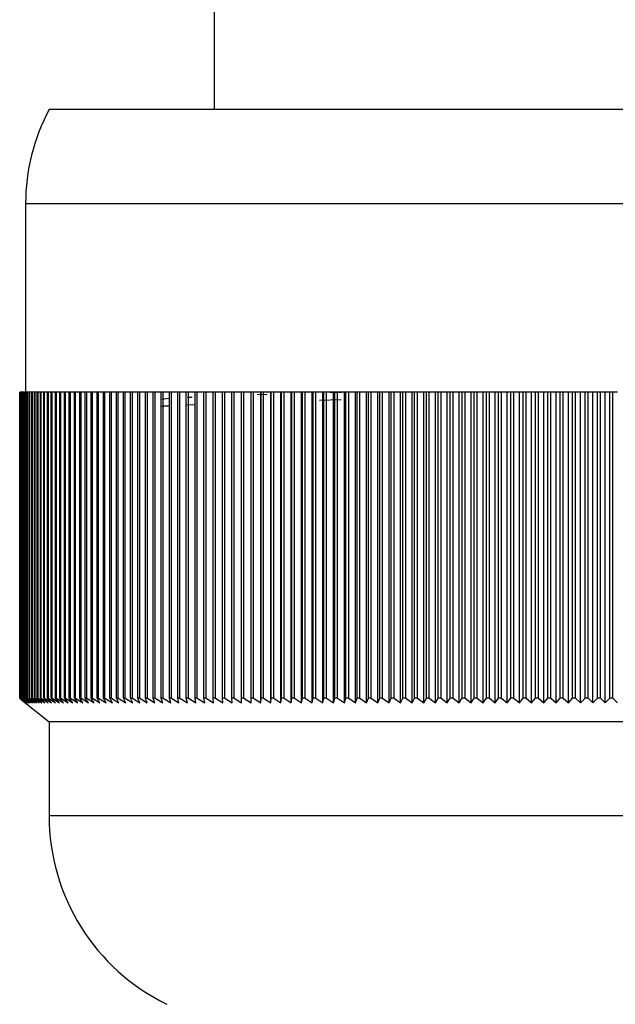
# Model space of a CAD drawing. Units: millimetres. Extents: x 9 to 2884, y 46 to 2085.
# Drawn here: x 1262 to 1274, y 417 to 438 of the extents above; entities that cross this region are included whole.
import ezdxf

# ---------------------------------------------------------------- set-up
doc = ezdxf.new("R2010")
doc.units = ezdxf.units.MM
doc.header["$LTSCALE"] = 10

msp = doc.modelspace()

# ---------------------------------------------------------------- linework, layer by layer
at = {"color": 7, "linetype": 'Continuous', "lineweight": 25}
for p, q in [((1265.956, 440.666), (1265.956, 435.6)), ((1286.456, 435.6), (1262.456, 435.6)), ((1264.956, 435.6), (1264.956, 435.6)), ((1261.956, 433.6), (1261.956, 429.6)), ((1261.831, 423.1), (1261.831, 429.6)), ((1261.832, 429.6), (1261.831, 429.6)), ((1261.832, 423.1), (1261.832, 429.6)), ((1261.833, 429.6), (1261.832, 429.6)), ((1261.833, 423.1), (1261.833, 429.6)), ((1261.839, 429.6), (1261.833, 429.6)), ((1261.839, 423.1), (1261.839, 429.6)), ((1261.841, 429.6), (1261.839, 429.6)), ((1261.841, 423.1), (1261.841, 429.6)), ((1261.85, 429.6), (1261.841, 429.6)), ((1261.85, 423.1), (1261.85, 429.6)), ((1261.854, 429.6), (1261.85, 429.6)), ((1261.854, 423.1), (1261.854, 429.6)), ((1261.868, 429.6), (1261.854, 429.6)), ((1261.868, 423.1), (1261.868, 429.6)), ((1261.873, 429.6), (1261.868, 429.6)), ((1261.873, 423.1), (1261.873, 429.6)), ((1261.891, 429.6), (1261.873, 429.6)), ((1261.891, 423.1), (1261.891, 429.6)), ((1261.897, 429.6), (1261.891, 429.6)), ((1261.897, 423.1), (1261.897, 429.6)), ((1261.919, 429.6), (1261.897, 429.6)), ((1261.919, 423.1), (1261.919, 429.6)), ((1261.927, 429.6), (1261.919, 429.6)), ((1261.927, 423.1), (1261.927, 429.6)), ((1261.953, 429.6), (1261.927, 429.6)), ((1261.953, 423.1), (1261.953, 429.6)), ((1261.962, 429.6), (1261.953, 429.6)), ((1261.962, 423.1), (1261.962, 429.6)), ((1261.992, 429.6), (1261.962, 429.6)), ((1261.992, 423.1), (1261.992, 429.6)), ((1262.003, 429.6), (1261.992, 429.6)), ((1262.003, 423.1), (1262.003, 429.6)), ((1262.037, 429.6), (1262.003, 429.6)), ((1262.037, 423.1), (1262.037, 429.6)), ((1262.049, 429.6), (1262.037, 429.6)), ((1262.049, 423.1), (1262.049, 429.6)), ((1262.087, 429.6), (1262.049, 429.6)), ((1262.087, 423.1), (1262.087, 429.6)), ((1262.1, 429.6), (1262.087, 429.6)), ((1262.1, 423.1), (1262.1, 429.6)), ((1262.143, 429.6), (1262.1, 429.6)), ((1262.143, 423.1), (1262.143, 429.6)), ((1262.157, 429.6), (1262.143, 429.6)), ((1262.157, 423.1), (1262.157, 429.6)), ((1262.204, 429.6), (1262.157, 429.6)), ((1262.204, 423.1), (1262.204, 429.6)), ((1262.22, 429.6), (1262.204, 429.6)), ((1262.22, 423.1), (1262.22, 429.6)), ((1262.271, 429.6), (1262.22, 429.6)), ((1262.271, 423.1), (1262.271, 429.6)), ((1262.288, 429.6), (1262.271, 429.6)), ((1262.288, 423.1), (1262.288, 429.6)), ((1262.342, 429.6), (1262.288, 429.6)), ((1262.342, 423.1), (1262.342, 429.6)), ((1262.361, 429.6), (1262.342, 429.6)), ((1262.361, 423.1), (1262.361, 429.6)), ((1262.42, 429.6), (1262.361, 429.6)), ((1262.42, 423.1), (1262.42, 429.6)), ((1262.439, 429.6), (1262.42, 429.6)), ((1262.439, 423.1), (1262.439, 429.6)), ((1262.502, 429.6), (1262.439, 429.6)), ((1262.502, 423.1), (1262.502, 429.6)), ((1262.523, 429.6), (1262.502, 429.6)), ((1262.523, 423.1), (1262.523, 429.6)), ((1262.59, 429.6), (1262.523, 429.6)), ((1262.59, 423.1), (1262.59, 429.6)), ((1262.612, 429.6), (1262.59, 429.6)), ((1262.612, 423.1), (1262.612, 429.6)), ((1262.682, 429.6), (1262.612, 429.6)), ((1262.682, 423.1), (1262.682, 429.6)), ((1262.706, 429.6), (1262.682, 429.6)), ((1262.706, 423.1), (1262.706, 429.6)), ((1262.78, 429.6), (1262.706, 429.6)), ((1262.78, 423.1), (1262.78, 429.6)), ((1262.805, 429.6), (1262.78, 429.6)), ((1262.805, 423.1), (1262.805, 429.6)), ((1262.884, 429.6), (1262.805, 429.6)), ((1262.884, 423.1), (1262.884, 429.6)), ((1262.91, 429.6), (1262.884, 429.6)), ((1262.91, 423.1), (1262.91, 429.6)), ((1262.992, 429.6), (1262.91, 429.6)), ((1262.992, 423.1), (1262.992, 429.6)), ((1263.019, 429.6), (1262.992, 429.6)), ((1263.019, 423.1), (1263.019, 429.6)), ((1263.105, 429.6), (1263.019, 429.6)), ((1263.105, 423.1), (1263.105, 429.6)), ((1263.133, 429.6), (1263.105, 429.6)), ((1263.133, 423.1), (1263.133, 429.6)), ((1263.223, 429.6), (1263.133, 429.6)), ((1263.223, 423.1), (1263.223, 429.6)), ((1263.253, 429.6), (1263.223, 429.6)), ((1263.253, 423.1), (1263.253, 429.6)), ((1263.346, 429.6), (1263.253, 429.6)), ((1263.346, 423.1), (1263.346, 429.6)), ((1263.377, 429.6), (1263.346, 429.6)), ((1263.377, 423.1), (1263.377, 429.6)), ((1263.475, 429.6), (1263.377, 429.6)), ((1263.475, 423.1), (1263.475, 429.6)), ((1263.506, 429.6), (1263.475, 429.6)), ((1263.506, 423.1), (1263.506, 429.6)), ((1263.607, 429.6), (1263.506, 429.6)), ((1263.607, 423.1), (1263.607, 429.6)), ((1263.64, 429.6), (1263.607, 429.6)), ((1263.64, 423.1), (1263.64, 429.6)), ((1263.745, 429.6), (1263.64, 429.6)), ((1263.745, 423.1), (1263.745, 429.6)), ((1263.779, 429.6), (1263.745, 429.6)), ((1263.779, 423.1), (1263.779, 429.6)), ((1263.887, 429.6), (1263.779, 429.6)), ((1263.887, 423.1), (1263.887, 429.6)), ((1263.923, 429.6), (1263.887, 429.6)), ((1263.923, 423.1), (1263.923, 429.6)), ((1264.034, 429.6), (1263.923, 429.6)), ((1264.034, 423.1), (1264.034, 429.6)), ((1264.071, 429.6), (1264.034, 429.6)), ((1264.071, 423.1), (1264.071, 429.6)), ((1264.186, 429.6), (1264.071, 429.6)), ((1264.186, 423.1), (1264.186, 429.6)), ((1264.223, 429.6), (1264.186, 429.6)), ((1264.223, 423.1), (1264.223, 429.6)), ((1264.342, 429.6), (1264.223, 429.6)), ((1264.342, 423.1), (1264.342, 429.6)), ((1264.38, 429.6), (1264.342, 429.6)), ((1264.38, 423.1), (1264.38, 429.6)), ((1264.502, 429.6), (1264.38, 429.6)), ((1264.502, 423.1), (1264.502, 429.6)), ((1264.542, 429.6), (1264.502, 429.6)), ((1264.542, 423.1), (1264.542, 429.6)), ((1264.667, 429.6), (1264.542, 429.6)), ((1264.667, 423.1), (1264.667, 429.6)), ((1264.708, 429.6), (1264.667, 429.6)), ((1264.708, 423.1), (1264.708, 429.6)), ((1264.836, 429.6), (1264.708, 429.6)), ((1264.836, 423.1), (1264.836, 429.6)), ((1264.878, 429.6), (1264.836, 429.6)), ((1264.836, 429.452), (1265.009, 429.471)), ((1264.878, 423.1), (1264.878, 429.6)), ((1265.009, 429.6), (1264.878, 429.6)), ((1265.009, 423.1), (1265.009, 429.6)), ((1265.052, 429.6), (1265.009, 429.6)), ((1265.052, 423.1), (1265.052, 429.6)), ((1265.187, 429.6), (1265.052, 429.6)), ((1265.187, 423.1), (1265.187, 429.6)), ((1265.231, 429.6), (1265.187, 429.6)), ((1265.231, 423.1), (1265.231, 429.6)), ((1265.368, 429.6), (1265.231, 429.6)), ((1265.368, 423.1), (1265.368, 429.6)), ((1265.413, 429.6), (1265.368, 429.6)), ((1265.393, 429.492), (1265.495, 429.496)), ((1265.413, 423.1), (1265.413, 429.6)), ((1265.554, 429.6), (1265.413, 429.6)), ((1265.554, 423.1), (1265.554, 429.6)), ((1265.6, 429.6), (1265.554, 429.6)), ((1265.6, 423.1), (1265.6, 429.6)), ((1265.743, 429.6), (1265.6, 429.6)), ((1265.743, 423.1), (1265.743, 429.6)), ((1265.79, 429.6), (1265.743, 429.6)), ((1265.79, 423.1), (1265.79, 429.6)), ((1265.937, 429.6), (1265.79, 429.6)), ((1265.937, 423.1), (1265.937, 429.6)), ((1265.984, 429.6), (1265.937, 429.6)), ((1265.984, 423.1), (1265.984, 429.6)), ((1266.134, 429.6), (1265.984, 429.6)), ((1266.134, 423.1), (1266.134, 429.6)), ((1266.182, 429.6), (1266.134, 429.6)), ((1266.182, 423.1), (1266.182, 429.6)), ((1266.334, 429.6), (1266.182, 429.6)), ((1266.334, 423.1), (1266.334, 429.6)), ((1266.384, 429.6), (1266.334, 429.6)), ((1266.384, 423.1), (1266.384, 429.6)), ((1266.539, 429.6), (1266.384, 429.6)), ((1266.539, 423.1), (1266.539, 429.6)), ((1266.589, 429.6), (1266.539, 429.6)), ((1266.589, 423.1), (1266.589, 429.6)), ((1266.744, 429.6), (1266.589, 429.6)), ((1266.744, 423), (1266.744, 429.6)), ((1266.746, 429.6), (1266.744, 429.6)), ((1266.746, 423.1), (1266.746, 429.6)), ((1266.797, 429.6), (1266.746, 429.6)), ((1266.797, 423.1), (1266.797, 429.6)), ((1266.952, 429.6), (1266.797, 429.6)), ((1266.875, 429.551), (1267.087, 429.557)), ((1266.952, 423), (1266.952, 429.6)), ((1266.957, 429.6), (1266.952, 429.6)), ((1266.957, 423.1), (1266.957, 429.6)), ((1267.009, 429.6), (1266.957, 429.6)), ((1267.009, 423.1), (1267.009, 429.6)), ((1267.163, 429.6), (1267.009, 429.6)), ((1267.163, 423), (1267.163, 429.6)), ((1267.172, 429.6), (1267.163, 429.6)), ((1267.172, 423.1), (1267.172, 429.6)), ((1267.224, 429.6), (1267.172, 429.6)), ((1267.224, 423.1), (1267.224, 429.6)), ((1267.377, 429.6), (1267.224, 429.6)), ((1267.377, 423), (1267.377, 429.6)), ((1267.389, 429.6), (1267.377, 429.6)), ((1267.389, 423.1), (1267.389, 429.6)), ((1267.443, 429.6), (1267.389, 429.6)), ((1267.443, 423.1), (1267.443, 429.6)), ((1267.595, 429.6), (1267.443, 429.6)), ((1267.595, 423), (1267.595, 429.6)), ((1267.61, 429.6), (1267.595, 429.6)), ((1267.61, 423.1), (1267.61, 429.6)), ((1267.664, 429.6), (1267.61, 429.6)), ((1267.664, 423.1), (1267.664, 429.6)), ((1267.815, 429.6), (1267.664, 429.6)), ((1267.815, 423), (1267.815, 429.6)), ((1267.833, 429.6), (1267.815, 429.6)), ((1267.833, 423.1), (1267.833, 429.6)), ((1267.888, 429.6), (1267.833, 429.6)), ((1267.888, 423.1), (1267.888, 429.6)), ((1268.038, 429.6), (1267.888, 429.6)), ((1268.038, 423), (1268.038, 429.6)), ((1268.06, 429.6), (1268.038, 429.6)), ((1268.06, 423.1), (1268.06, 429.6)), ((1268.116, 429.6), (1268.06, 429.6)), ((1268.116, 423.1), (1268.116, 429.6)), ((1268.264, 429.6), (1268.116, 429.6)), ((1268.264, 423), (1268.264, 429.6)), ((1268.289, 429.6), (1268.264, 429.6)), ((1268.289, 423.1), (1268.289, 429.6)), ((1268.346, 429.6), (1268.289, 429.6)), ((1268.346, 423.1), (1268.346, 429.6)), ((1268.493, 429.6), (1268.346, 429.6)), ((1268.419, 429.595), (1268.662, 429.6)), ((1268.493, 423), (1268.493, 429.6)), ((1268.521, 429.6), (1268.493, 429.6)), ((1268.521, 423.1), (1268.521, 429.6)), ((1268.578, 429.6), (1268.521, 429.6)), ((1268.578, 423.1), (1268.578, 429.6)), ((1268.724, 429.6), (1268.578, 429.6)), ((1268.724, 423), (1268.724, 429.6)), ((1268.756, 429.6), (1268.724, 429.6)), ((1268.756, 423.1), (1268.756, 429.6)), ((1268.814, 429.6), (1268.756, 429.6)), ((1268.814, 423.1), (1268.814, 429.6)), ((1268.958, 429.6), (1268.814, 429.6)), ((1268.958, 423), (1268.958, 429.6)), ((1268.993, 429.6), (1268.958, 429.6)), ((1268.993, 423.1), (1268.993, 429.6)), ((1269.051, 429.6), (1268.993, 429.6)), ((1269.051, 423.1), (1269.051, 429.6)), ((1269.195, 429.6), (1269.051, 429.6)), ((1269.195, 423), (1269.195, 429.6)), ((1269.233, 429.6), (1269.195, 429.6)), ((1269.233, 423.1), (1269.233, 429.6)), ((1269.292, 429.6), (1269.233, 429.6)), ((1269.292, 423.1), (1269.292, 429.6)), ((1269.433, 429.6), (1269.292, 429.6)), ((1269.433, 423), (1269.433, 429.6)), ((1269.475, 429.6), (1269.433, 429.6)), ((1269.475, 423.1), (1269.475, 429.6)), ((1269.534, 429.6), (1269.475, 429.6)), ((1269.534, 423.1), (1269.534, 429.6)), ((1269.674, 429.6), (1269.534, 429.6)), ((1269.674, 423), (1269.674, 429.6)), ((1269.719, 429.6), (1269.674, 429.6)), ((1269.719, 423.1), (1269.719, 429.6)), ((1269.778, 429.6), (1269.719, 429.6)), ((1269.778, 423.1), (1269.778, 429.6)), ((1269.917, 429.6), (1269.778, 429.6)), ((1269.917, 423), (1269.917, 429.6)), ((1269.965, 429.6), (1269.917, 429.6)), ((1270.025, 429.6), (1269.965, 429.6)), ((1269.965, 423.1), (1269.965, 429.6)), ((1270.025, 423.1), (1270.025, 429.6)), ((1270.162, 429.6), (1270.025, 429.6)), ((1270.162, 423), (1270.162, 429.6)), ((1270.213, 429.6), (1270.162, 429.6)), ((1270.274, 429.6), (1270.213, 429.6)), ((1270.213, 423.1), (1270.213, 429.6)), ((1270.274, 423.1), (1270.274, 429.6)), ((1270.409, 429.6), (1270.274, 429.6)), ((1270.409, 423), (1270.409, 429.6)), ((1270.463, 429.6), (1270.409, 429.6)), ((1270.524, 429.6), (1270.463, 429.6)), ((1270.463, 423.1), (1270.463, 429.6)), ((1270.524, 423.1), (1270.524, 429.6)), ((1270.657, 429.6), (1270.524, 429.6)), ((1270.657, 423), (1270.657, 429.6)), ((1270.715, 429.6), (1270.657, 429.6)), ((1270.776, 429.6), (1270.715, 429.6)), ((1270.715, 423.1), (1270.715, 429.6)), ((1270.776, 423.1), (1270.776, 429.6)), ((1270.907, 429.6), (1270.776, 429.6)), ((1270.907, 423), (1270.907, 429.6)), ((1270.968, 429.6), (1270.907, 429.6)), ((1271.03, 429.6), (1270.968, 429.6)), ((1270.968, 423.1), (1270.968, 429.6)), ((1271.03, 423.1), (1271.03, 429.6)), ((1271.159, 429.6), (1271.03, 429.6)), ((1271.159, 423), (1271.159, 429.6)), ((1271.223, 429.6), (1271.159, 429.6)), ((1271.223, 423.1), (1271.223, 429.6)), ((1271.285, 429.6), (1271.223, 429.6)), ((1271.285, 423.1), (1271.285, 429.6)), ((1271.412, 429.6), (1271.285, 429.6)), ((1271.412, 423), (1271.412, 429.6)), ((1271.479, 429.6), (1271.412, 429.6)), ((1271.542, 429.6), (1271.479, 429.6)), ((1271.479, 423.1), (1271.479, 429.6)), ((1271.542, 423.1), (1271.542, 429.6)), ((1271.667, 429.6), (1271.542, 429.6)), ((1271.667, 423), (1271.667, 429.6)), ((1271.737, 429.6), (1271.667, 429.6)), ((1271.8, 429.6), (1271.737, 429.6)), ((1271.737, 423.1), (1271.737, 429.6)), ((1271.8, 423.1), (1271.8, 429.6)), ((1271.923, 429.6), (1271.8, 429.6)), ((1271.923, 423), (1271.923, 429.6)), ((1271.995, 429.6), (1271.923, 429.6)), ((1272.059, 429.6), (1271.995, 429.6)), ((1271.995, 423.1), (1271.995, 429.6)), ((1272.059, 423.1), (1272.059, 429.6)), ((1272.18, 429.6), (1272.059, 429.6)), ((1272.18, 423), (1272.18, 429.6)), ((1272.255, 429.6), (1272.18, 429.6)), ((1272.319, 429.6), (1272.255, 429.6)), ((1272.255, 423.1), (1272.255, 429.6)), ((1272.319, 423.1), (1272.319, 429.6)), ((1272.438, 429.6), (1272.319, 429.6)), ((1272.438, 423), (1272.438, 429.6)), ((1272.516, 429.6), (1272.438, 429.6)), ((1272.516, 423.1), (1272.516, 429.6)), ((1272.58, 429.6), (1272.516, 429.6)), ((1272.58, 423.1), (1272.58, 429.6)), ((1272.696, 429.6), (1272.58, 429.6)), ((1272.696, 423), (1272.696, 429.6)), ((1272.778, 429.6), (1272.696, 429.6)), ((1272.778, 423.1), (1272.778, 429.6)), ((1272.842, 429.6), (1272.778, 429.6)), ((1272.842, 423.1), (1272.842, 429.6)), ((1272.956, 429.6), (1272.842, 429.6)), ((1272.956, 423), (1272.956, 429.6)), ((1273.04, 429.6), (1272.956, 429.6)), ((1273.04, 423.1), (1273.04, 429.6)), ((1273.104, 429.6), (1273.04, 429.6)), ((1273.104, 423.1), (1273.104, 429.6)), ((1273.216, 429.6), (1273.104, 429.6)), ((1273.216, 423), (1273.216, 429.6)), ((1273.303, 429.6), (1273.216, 429.6)), ((1273.303, 423.1), (1273.303, 429.6)), ((1273.367, 429.6), (1273.303, 429.6)), ((1273.367, 423.1), (1273.367, 429.6)), ((1273.477, 429.6), (1273.367, 429.6)), ((1273.477, 423), (1273.477, 429.6)), ((1273.567, 429.6), (1273.477, 429.6)), ((1273.567, 423.1), (1273.567, 429.6)), ((1273.631, 429.6), (1273.567, 429.6)), ((1273.631, 423.1), (1273.631, 429.6)), ((1273.738, 429.6), (1273.631, 429.6)), ((1273.738, 423), (1273.738, 429.6)), ((1273.831, 429.6), (1273.738, 429.6)), ((1273.831, 423.1), (1273.831, 429.6)), ((1273.895, 429.6), (1273.831, 429.6)), ((1273.895, 423.1), (1273.895, 429.6)), ((1274, 429.6), (1273.895, 429.6)), ((1274, 423), (1274, 429.6)), ((1274.095, 429.6), (1274, 429.6)), ((1274.095, 423.1), (1274.095, 429.6)), ((1274.159, 429.6), (1274.095, 429.6)), ((1274.159, 423.1), (1274.159, 429.6)), ((1274.261, 429.6), (1274.159, 429.6)), ((1274.261, 423), (1274.261, 429.6)), ((1274.359, 429.6), (1274.261, 429.6)), ((1274.359, 423.1), (1274.359, 429.6)), ((1274.424, 429.6), (1274.359, 429.6)), ((1274.424, 423.1), (1274.424, 429.6)), ((1274.523, 429.6), (1274.424, 429.6)), ((1265.368, 429.331), (1265.554, 429.34)), ((1268.192, 429.43), (1268.653, 429.441)), ((1261.831, 423.1), (1261.956, 423)), ((1261.956, 423), (1261.832, 423.1)), ((1261.833, 423.1), (1261.832, 423.1)), ((1261.833, 423.1), (1261.961, 423)), ((1261.961, 423), (1261.839, 423.1)), ((1261.841, 423.1), (1261.839, 423.1)), ((1261.841, 423.1), (1261.97, 423)), ((1261.97, 423), (1261.85, 423.1)), ((1261.854, 423.1), (1261.85, 423.1)), ((1261.854, 423.1), (1261.985, 423)), ((1261.985, 423), (1261.868, 423.1)), ((1261.873, 423.1), (1261.868, 423.1)), ((1261.872, 423.068), (1262.456, 422.6)), ((1261.873, 423.1), (1262.006, 423)), ((1262.006, 423), (1261.891, 423.1)), ((1261.897, 423.1), (1261.891, 423.1)), ((1261.897, 423.1), (1262.032, 423)), ((1262.032, 423), (1261.919, 423.1)), ((1261.927, 423.1), (1261.919, 423.1)), ((1261.927, 423.1), (1262.063, 423)), ((1262.063, 423), (1261.953, 423.1)), ((1261.962, 423.1), (1261.953, 423.1)), ((1261.962, 423.1), (1262.1, 423)), ((1262.1, 423), (1261.992, 423.1)), ((1262.003, 423.1), (1261.992, 423.1)), ((1262.003, 423.1), (1262.143, 423)), ((1262.143, 423), (1262.037, 423.1)), ((1262.049, 423.1), (1262.037, 423.1)), ((1262.049, 423.1), (1262.19, 423)), ((1262.19, 423), (1262.087, 423.1)), ((1262.1, 423.1), (1262.087, 423.1)), ((1262.1, 423.1), (1262.243, 423)), ((1262.243, 423), (1262.143, 423.1)), ((1262.157, 423.1), (1262.143, 423.1)), ((1262.157, 423.1), (1262.302, 423)), ((1262.302, 423), (1262.204, 423.1)), ((1262.22, 423.1), (1262.204, 423.1)), ((1262.22, 423.1), (1262.366, 423)), ((1262.366, 423), (1262.271, 423.1)), ((1262.288, 423.1), (1262.271, 423.1)), ((1262.288, 423.1), (1262.435, 423)), ((1262.435, 423), (1262.342, 423.1)), ((1262.361, 423.1), (1262.342, 423.1)), ((1262.361, 423.1), (1262.509, 423)), ((1262.509, 423), (1262.42, 423.1)), ((1262.439, 423.1), (1262.42, 423.1)), ((1262.439, 423.1), (1262.589, 423)), ((1262.589, 423), (1262.502, 423.1)), ((1262.523, 423.1), (1262.502, 423.1)), ((1262.523, 423.1), (1262.674, 423)), ((1262.674, 423), (1262.59, 423.1)), ((1262.612, 423.1), (1262.59, 423.1)), ((1262.612, 423.1), (1262.764, 423)), ((1262.764, 423), (1262.682, 423.1)), ((1262.706, 423.1), (1262.682, 423.1)), ((1262.706, 423.1), (1262.859, 423)), ((1262.859, 423), (1262.78, 423.1)), ((1262.805, 423.1), (1262.78, 423.1)), ((1262.805, 423.1), (1262.959, 423)), ((1262.959, 423), (1262.884, 423.1)), ((1262.91, 423.1), (1262.884, 423.1)), ((1262.91, 423.1), (1263.064, 423)), ((1263.064, 423), (1262.992, 423.1)), ((1263.019, 423.1), (1262.992, 423.1)), ((1263.019, 423.1), (1263.174, 423)), ((1263.174, 423), (1263.105, 423.1)), ((1263.133, 423.1), (1263.105, 423.1)), ((1263.133, 423.1), (1263.29, 423)), ((1263.29, 423), (1263.223, 423.1)), ((1263.253, 423.1), (1263.223, 423.1)), ((1263.253, 423.1), (1263.41, 423)), ((1263.41, 423), (1263.346, 423.1)), ((1263.377, 423.1), (1263.346, 423.1)), ((1263.377, 423.1), (1263.535, 423)), ((1263.535, 423), (1263.475, 423.1)), ((1263.506, 423.1), (1263.475, 423.1)), ((1263.506, 423.1), (1263.664, 423)), ((1263.664, 423), (1263.607, 423.1)), ((1263.64, 423.1), (1263.607, 423.1)), ((1263.64, 423.1), (1263.799, 423)), ((1263.799, 423), (1263.745, 423.1)), ((1263.779, 423.1), (1263.745, 423.1)), ((1263.779, 423.1), (1263.938, 423)), ((1263.938, 423), (1263.887, 423.1)), ((1263.923, 423.1), (1263.887, 423.1)), ((1263.923, 423.1), (1264.082, 423)), ((1264.082, 423), (1264.034, 423.1)), ((1264.071, 423.1), (1264.034, 423.1)), ((1264.071, 423.1), (1264.23, 423)), ((1264.23, 423), (1264.186, 423.1)), ((1264.223, 423.1), (1264.186, 423.1)), ((1264.223, 423.1), (1264.383, 423)), ((1264.383, 423), (1264.342, 423.1)), ((1264.38, 423.1), (1264.342, 423.1)), ((1264.38, 423.1), (1264.54, 423)), ((1264.54, 423), (1264.502, 423.1)), ((1264.542, 423.1), (1264.502, 423.1)), ((1264.542, 423.1), (1264.702, 423)), ((1264.702, 423), (1264.667, 423.1)), ((1264.708, 423.1), (1264.667, 423.1)), ((1264.708, 423.1), (1264.868, 423)), ((1264.868, 423), (1264.836, 423.1)), ((1264.878, 423.1), (1264.836, 423.1)), ((1264.878, 423.1), (1265.038, 423)), ((1265.038, 423), (1265.009, 423.1)), ((1265.052, 423.1), (1265.009, 423.1)), ((1265.052, 423.1), (1265.212, 423)), ((1265.212, 423), (1265.187, 423.1)), ((1265.231, 423.1), (1265.187, 423.1)), ((1265.231, 423.1), (1265.39, 423)), ((1265.39, 423), (1265.368, 423.1)), ((1265.413, 423.1), (1265.368, 423.1)), ((1265.413, 423.1), (1265.572, 423)), ((1265.572, 423), (1265.554, 423.1)), ((1265.6, 423.1), (1265.554, 423.1)), ((1265.6, 423.1), (1265.758, 423)), ((1265.758, 423), (1265.743, 423.1)), ((1265.79, 423.1), (1265.743, 423.1)), ((1265.79, 423.1), (1265.948, 423)), ((1265.948, 423), (1265.937, 423.1)), ((1265.984, 423.1), (1265.937, 423.1)), ((1265.984, 423.1), (1266.142, 423)), ((1266.142, 423), (1266.134, 423.1)), ((1266.182, 423.1), (1266.134, 423.1)), ((1266.182, 423.1), (1266.339, 423)), ((1266.339, 423), (1266.334, 423.1)), ((1266.384, 423.1), (1266.334, 423.1)), ((1266.384, 423.1), (1266.54, 423)), ((1266.54, 423), (1266.539, 423.1)), ((1266.589, 423.1), (1266.539, 423.1)), ((1266.589, 423.1), (1266.744, 423)), ((1266.744, 423), (1266.746, 423.1)), ((1266.797, 423.1), (1266.746, 423.1)), ((1266.797, 423.1), (1266.952, 423)), ((1266.952, 423), (1266.957, 423.1)), ((1267.009, 423.1), (1266.957, 423.1)), ((1267.009, 423.1), (1267.163, 423)), ((1267.163, 423), (1267.172, 423.1)), ((1267.224, 423.1), (1267.172, 423.1)), ((1267.224, 423.1), (1267.377, 423)), ((1267.377, 423), (1267.389, 423.1)), ((1267.443, 423.1), (1267.389, 423.1)), ((1267.443, 423.1), (1267.595, 423)), ((1267.595, 423), (1267.61, 423.1)), ((1267.664, 423.1), (1267.61, 423.1)), ((1267.664, 423.1), (1267.815, 423)), ((1267.815, 423), (1267.833, 423.1)), ((1267.888, 423.1), (1267.833, 423.1)), ((1267.888, 423.1), (1268.038, 423)), ((1268.038, 423), (1268.06, 423.1)), ((1268.116, 423.1), (1268.06, 423.1)), ((1268.116, 423.1), (1268.264, 423)), ((1268.264, 423), (1268.289, 423.1)), ((1268.346, 423.1), (1268.289, 423.1)), ((1268.346, 423.1), (1268.493, 423)), ((1268.493, 423), (1268.521, 423.1)), ((1268.578, 423.1), (1268.521, 423.1)), ((1268.578, 423.1), (1268.724, 423)), ((1268.724, 423), (1268.756, 423.1)), ((1268.814, 423.1), (1268.756, 423.1)), ((1268.814, 423.1), (1268.958, 423)), ((1268.958, 423), (1268.993, 423.1)), ((1269.051, 423.1), (1268.993, 423.1)), ((1269.051, 423.1), (1269.195, 423)), ((1269.195, 423), (1269.233, 423.1)), ((1269.292, 423.1), (1269.233, 423.1)), ((1269.292, 423.1), (1269.433, 423)), ((1269.433, 423), (1269.475, 423.1)), ((1269.534, 423.1), (1269.475, 423.1)), ((1269.534, 423.1), (1269.674, 423)), ((1269.674, 423), (1269.719, 423.1)), ((1269.778, 423.1), (1269.719, 423.1)), ((1269.778, 423.1), (1269.917, 423)), ((1269.917, 423), (1269.965, 423.1)), ((1270.025, 423.1), (1269.965, 423.1)), ((1270.025, 423.1), (1270.162, 423)), ((1270.162, 423), (1270.213, 423.1)), ((1270.274, 423.1), (1270.213, 423.1)), ((1270.274, 423.1), (1270.409, 423)), ((1270.409, 423), (1270.463, 423.1)), ((1270.524, 423.1), (1270.463, 423.1)), ((1270.524, 423.1), (1270.657, 423)), ((1270.657, 423), (1270.715, 423.1)), ((1270.776, 423.1), (1270.715, 423.1)), ((1270.776, 423.1), (1270.907, 423)), ((1270.907, 423), (1270.968, 423.1)), ((1271.03, 423.1), (1270.968, 423.1)), ((1271.03, 423.1), (1271.159, 423)), ((1271.159, 423), (1271.223, 423.1)), ((1271.285, 423.1), (1271.223, 423.1)), ((1271.285, 423.1), (1271.412, 423)), ((1271.412, 423), (1271.479, 423.1)), ((1271.542, 423.1), (1271.479, 423.1)), ((1271.542, 423.1), (1271.667, 423)), ((1271.667, 423), (1271.737, 423.1)), ((1271.8, 423.1), (1271.737, 423.1)), ((1271.8, 423.1), (1271.923, 423)), ((1271.923, 423), (1271.995, 423.1)), ((1272.059, 423.1), (1271.995, 423.1)), ((1272.059, 423.1), (1272.18, 423)), ((1272.18, 423), (1272.255, 423.1)), ((1272.319, 423.1), (1272.255, 423.1)), ((1272.319, 423.1), (1272.438, 423)), ((1272.438, 423), (1272.516, 423.1)), ((1272.58, 423.1), (1272.516, 423.1)), ((1272.58, 423.1), (1272.696, 423)), ((1272.696, 423), (1272.778, 423.1)), ((1272.842, 423.1), (1272.778, 423.1)), ((1272.842, 423.1), (1272.956, 423)), ((1272.956, 423), (1273.04, 423.1)), ((1273.104, 423.1), (1273.04, 423.1)), ((1273.104, 423.1), (1273.216, 423)), ((1273.216, 423), (1273.303, 423.1)), ((1273.367, 423.1), (1273.303, 423.1)), ((1273.367, 423.1), (1273.477, 423)), ((1273.477, 423), (1273.567, 423.1)), ((1273.631, 423.1), (1273.567, 423.1)), ((1273.631, 423.1), (1273.738, 423)), ((1273.738, 423), (1273.831, 423.1)), ((1273.895, 423.1), (1273.831, 423.1)), ((1273.895, 423.1), (1274, 423)), ((1274, 423), (1274.095, 423.1)), ((1274.159, 423.1), (1274.095, 423.1)), ((1274.159, 423.1), (1274.261, 423)), ((1274.261, 423), (1274.359, 423.1)), ((1274.424, 423.1), (1274.359, 423.1)), ((1274.424, 423.1), (1274.523, 423)), ((1262.456, 422.6), (1262.456, 420.6)), ((1286.456, 422.6), (1262.456, 422.6))]:
    msp.add_line(p, q, dxfattribs=at)
at = {"color": 8, "linetype": 'Continuous', "lineweight": 25}
for p, q in [((1286.956, 433.6), (1261.956, 433.6)), ((1286.456, 420.6), (1262.456, 420.6))]:
    msp.add_line(p, q, dxfattribs=at)
at = {"color": 7, "linetype": 'Continuous', "lineweight": 25}
for centre, radius, start, end in [((1266.206, 433.6), 4.25, 151.9275, 180), ((1266.906, 420.6), 4.45, 180, 244.0108)]:
    msp.add_arc(centre, radius, start, end, dxfattribs=at)
msp.add_open_spline([(1264.836, 429.297), (1264.844, 429.3), (1264.857, 429.305), (1264.969, 429.31), (1265.009, 429.312)], degree=3, knots=[0, 0, 0, 0, 0.639849, 1, 1, 1, 1], dxfattribs=at)

doc.saveas('drawing.dxf')
